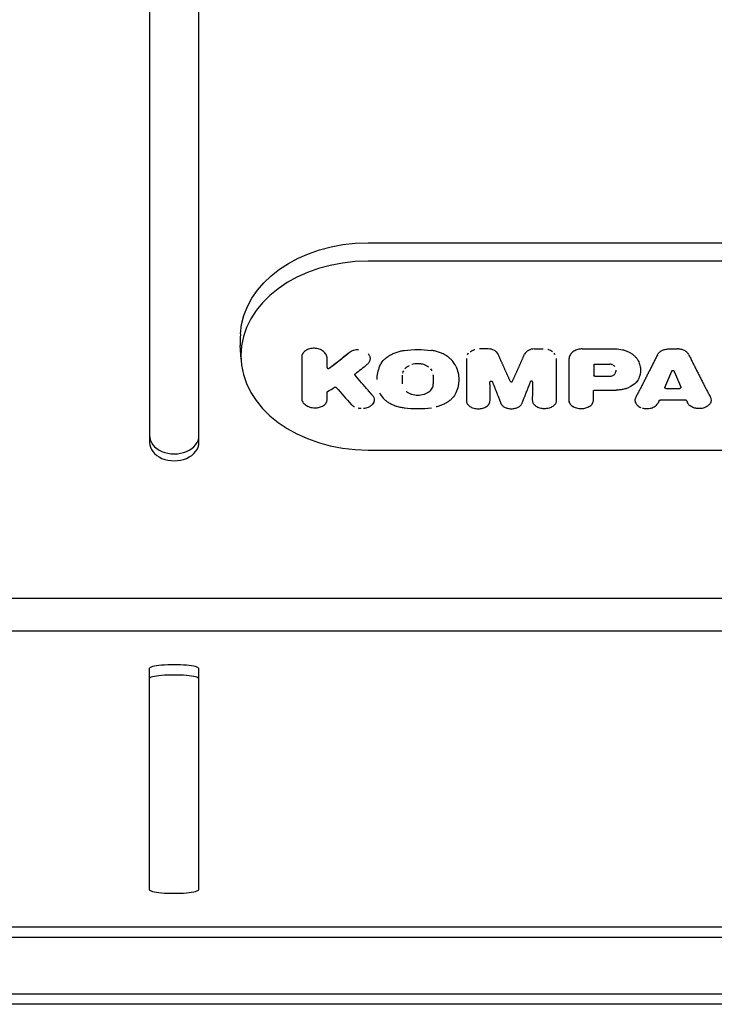
# Model space of a CAD drawing. Units: millimetres. Extents: x -3029 to 3029, y -2303 to 2025.
# Drawn here: x -37 to 131, y -781 to -542 of the extents above; entities that cross this region are included whole.
import ezdxf

# ---------------------------------------------------------------- set-up
doc = ezdxf.new("R2010")
doc.units = ezdxf.units.MM
doc.header["$LTSCALE"] = 20
doc.layers.add('2d', color=230, linetype='Continuous')

msp = doc.modelspace()

# ---------------------------------------------------------------- linework, layer by layer
at = {"layer": '2d'}
for p, q in [((-6, -342.87), (-6, -644.8)), ((6, -644.8), (6, -342.87)), ((47, -596.37), (153, -596.37)), ((153, -600.81), (47, -600.81)), ((16.08, -618.49), (16.02, -619.49)), ((16.2, -624.62), (16.02, -621.28)), ((76.15, -622.12), (74.01, -622.12)), ((87.37, -622.12), (89.51, -622.12)), ((98.97, -622.11), (106.96, -622.11)), ((119.94, -622.12), (122.05, -622.12)), ((102.03, -625.84), (105.63, -625.84)), ((102.03, -628.75), (105.61, -628.75)), ((101.96, -632.11), (107.18, -632.11)), ((119.26, -631.69), (122.6, -631.69)), ((123.99, -634.53), (117.87, -634.53)), ((47, -646.64), (153, -646.64)), ((-285.05, -682.57), (285.04, -682.57)), ((220.3, -690.6), (-220.3, -690.6)), ((-6.05, -699.65), (-6.05, -753.27)), ((5.95, -753.27), (5.95, -699.65)), ((-231.6, -762.33), (231.5, -762.33)), ((-231.6, -764.8), (231.5, -764.8)), ((226.3, -778.64), (-226.3, -778.64)), ((225.75, -781.11), (-225.75, -781.11))]:
    msp.add_line(p, q, dxfattribs=at)
at = {"layer": '2d', "extrusion": (0, 0, -1)}
for centre, major_axis, ratio, start_param, end_param in [((47, -619.38), (-30.95, 0), 0.74345, 0.038829, 1.570796), ((22.64, -466.09), (5.54, -237.24), 0.025946, -0.841041, -0.782912), ((22.64, -466.09), (5.54, -237.24), 0.025946, -0.837911, -0.782912), ((22.64, -466.09), (5.54, -237.24), 0.025946, -0.841041, -0.837911), ((45.4, -465.49), (5.57, 238.48), 0.025946, -2.303682, -2.300568), ((45.4, -465.49), (5.57, 238.48), 0.025946, -2.313446, -2.300568), ((45.4, -465.49), (5.57, 238.48), 0.025946, -2.313446, -2.303682), ((53.57, -470.22), (-138.61, -193.94), 0.426228, -0.990738, -0.973012), ((49.73, -464.34), (-94.56, 218.98), 0.377224, -2.267065, -2.241969), ((45.42, -465.49), (5.57, 238.48), 0.025946, -2.357707, -2.34796)]:
    msp.add_ellipse(centre, major_axis=major_axis, ratio=ratio, start_param=start_param, end_param=end_param, dxfattribs=at)
at = {"layer": '2d'}
for centre, major_axis, ratio, start_param, end_param in [((47, -623.73), (-30.83, 0), 0.74345, -1.570796, 0), ((47, -620.38), (-31, 0), 0.74345, -0.038829, 0), ((47, -620.38), (-31, 0), 0.74345, 0, 0.038829), ((37, -459.04), (129.58, 199.83), 0.477096, -2.201483, -2.171278), ((37, -459.04), (129.58, 199.83), 0.477096, -2.187085, -2.171278), ((47, -623.73), (-30.83, 0), 0.74345, 0, 1.570796), ((37, -459.04), (129.58, 199.83), 0.477096, -2.201483, -2.187085), ((53.31, -470.94), (155.27, 180.86), 0.470205, -2.163039, -2.153542), ((30.5, -473.78), (106.39, -212.61), 0.332684, -0.915035, -0.88658), ((0, -643.13), (-6, 0), 0.74345, 0, 3.141593), ((0, -644.8), (-6, 0), 0.74345, 0, 3.141593), ((-0.05, -699.65), (6, 0), 0.150954, 0, 3.141593), ((-0.05, -702.13), (6, 0), 0.150954, 0, 3.141593), ((-0.05, -753.27), (-6, 0), 0.150954, 0, 3.141593)]:
    msp.add_ellipse(centre, major_axis=major_axis, ratio=ratio, start_param=start_param, end_param=end_param, dxfattribs=at)
for points, knots in [([(37.08, -624.37), (37.08, -624.22), (37.06, -624.07), (36.98, -623.78), (36.92, -623.63), (36.76, -623.34), (36.67, -623.21), (36.45, -622.95), (36.32, -622.83), (36.03, -622.61), (35.88, -622.51), (35.54, -622.33), (35.36, -622.25), (34.99, -622.12), (34.8, -622.07), (34.4, -622), (34.2, -621.97), (33.8, -621.96), (33.6, -621.97), (33.2, -622.01), (33.01, -622.05), (32.64, -622.15), (32.46, -622.21), (32.13, -622.37), (31.97, -622.46), (31.68, -622.66), (31.56, -622.77), (31.33, -623.01), (31.24, -623.14), (31.08, -623.41), (31.02, -623.55), (30.94, -623.85), (30.92, -624), (30.92, -624.15)], [0.000000197, 0.000000197, 0.000000197, 0.000000197, 0.000601628, 0.000601628, 0.001203058, 0.001203058, 0.001804488, 0.001804488, 0.002405919, 0.002405919, 0.003007349, 0.003007349, 0.003608779, 0.003608779, 0.00421021, 0.00421021, 0.00481164, 0.00481164, 0.00541307, 0.00541307, 0.006014501, 0.006014501, 0.006615931, 0.006615931, 0.007217361, 0.007217361, 0.007818792, 0.007818792, 0.008420222, 0.008420222, 0.009021652, 0.009021652, 0.009623083, 0.009623083, 0.009623083, 0.009623083]), ([(31.16, -623.28), (31.16, -623.28), (31.16, -623.28), (31.08, -623.41), (31.02, -623.55), (30.98, -623.7), (30.98, -623.7), (30.98, -623.7)], [0.0084201621, 0.0084201621, 0.0084201621, 0.0084201621, 0.0084202221, 0.0084202221, 0.0090216524, 0.0090216524, 0.0090217049, 0.0090217049, 0.0090217049, 0.0090217049]), ([(32.8, -622.1), (32.62, -622.15), (32.45, -622.22), (32.13, -622.37), (31.97, -622.46), (31.68, -622.66), (31.56, -622.77), (31.34, -623), (31.25, -623.12), (31.18, -623.25)], [0.00604263, 0.00604263, 0.00604263, 0.00604263, 0.006615931, 0.006615931, 0.007217361, 0.007217361, 0.007818792, 0.007818792, 0.008374742, 0.008374742, 0.008374742, 0.008374742]), ([(33.4, -621.99), (33.4, -621.99), (33.4, -621.99), (33.2, -622.01), (33.01, -622.05), (32.83, -622.1)], [0.0054130037, 0.0054130037, 0.0054130037, 0.0054130037, 0.0054130703, 0.0054130703, 0.0060144047, 0.0060144047, 0.0060144047, 0.0060144047]), ([(37.08, -624.37), (37.08, -624.22), (37.06, -624.07), (36.98, -623.78), (36.92, -623.63), (36.76, -623.34), (36.67, -623.21), (36.45, -622.95), (36.32, -622.83), (36.03, -622.61), (35.88, -622.51), (35.54, -622.33), (35.36, -622.25), (34.99, -622.12), (34.8, -622.07), (34.4, -622), (34.2, -621.97), (33.81, -621.96), (33.62, -621.97), (33.43, -621.99)], [0.000000197, 0.000000197, 0.000000197, 0.000000197, 0.000601628, 0.000601628, 0.001203058, 0.001203058, 0.001804488, 0.001804488, 0.002405919, 0.002405919, 0.003007349, 0.003007349, 0.003608779, 0.003608779, 0.00421021, 0.00421021, 0.00481164, 0.00481164, 0.005387486, 0.005387486, 0.005387486, 0.005387486]), ([(42.44, -622.96), (42.59, -622.84), (42.75, -622.74), (43.12, -622.55), (43.31, -622.48), (43.71, -622.36), (43.93, -622.31), (44.32, -622.27), (44.49, -622.26), (44.67, -622.27)], [0.000278188, 0.000278188, 0.000278188, 0.000278188, 0.000930742, 0.000930742, 0.001583296, 0.001583296, 0.00223585, 0.00223585, 0.002763541, 0.002763541, 0.002763541, 0.002763541]), ([(42.44, -622.96), (42.59, -622.84), (42.75, -622.74), (43.12, -622.55), (43.31, -622.48), (43.52, -622.41), (43.53, -622.41), (43.53, -622.41)], [0.000278188, 0.000278188, 0.000278188, 0.000278188, 0.000930742, 0.000930742, 0.001583296, 0.001583296, 0.001605289, 0.001605289, 0.001605289, 0.001605289]), ([(44.14, -622.29), (44.14, -622.29), (44.14, -622.29), (44.32, -622.27), (44.49, -622.26), (44.67, -622.27)], [0.0022357897, 0.0022357897, 0.0022357897, 0.0022357897, 0.0022358498, 0.0022358498, 0.0027635413, 0.0027635413, 0.0027635413, 0.0027635413]), ([(47, -623.23), (47.17, -623.41), (47.29, -623.61), (47.38, -623.82), (47.38, -623.82), (47.38, -623.82)], [0.000000349, 0.000000349, 0.000000349, 0.000000349, 0.0008717556, 0.0008717556, 0.0008718281, 0.0008718281, 0.0008718281, 0.0008718281]), ([(47, -623.23), (47.17, -623.41), (47.29, -623.61), (47.42, -623.92), (47.46, -624.03), (47.5, -624.25), (47.51, -624.35), (47.51, -624.46)], [0.000000349, 0.000000349, 0.000000349, 0.000000349, 0.000871756, 0.000871756, 0.001307459, 0.001307459, 0.001743162, 0.001743162, 0.001743162, 0.001743162]), ([(49.81, -626.33), (50.03, -625.84), (50.33, -625.38), (50.9, -624.74), (51.11, -624.53), (51.57, -624.15), (51.81, -623.96), (52.33, -623.63), (52.61, -623.47), (53.19, -623.19), (53.49, -623.06), (54.11, -622.84), (54.43, -622.75), (55.09, -622.59), (55.43, -622.53), (55.77, -622.49)], [0.000000275, 0.000000275, 0.000000275, 0.000000275, 0.002059614, 0.002059614, 0.003089283, 0.003089283, 0.004118952, 0.004118952, 0.005148621, 0.005148621, 0.00617829, 0.00617829, 0.007207959, 0.007207959, 0.008237628, 0.008237628, 0.008237628, 0.008237628]), ([(68.32, -626.33), (68.1, -625.84), (67.8, -625.38), (67.23, -624.74), (67.02, -624.53), (66.56, -624.15), (66.32, -623.96), (65.8, -623.63), (65.52, -623.47), (64.94, -623.19), (64.64, -623.06), (64.02, -622.84), (63.7, -622.75), (63.04, -622.59), (62.7, -622.53), (62.36, -622.49)], [0.000000275, 0.000000275, 0.000000275, 0.000000275, 0.002059614, 0.002059614, 0.003089283, 0.003089283, 0.004118952, 0.004118952, 0.005148621, 0.005148621, 0.00617829, 0.00617829, 0.007207959, 0.007207959, 0.008237628, 0.008237628, 0.008237628, 0.008237628]), ([(71.11, -623.57), (71.19, -623.43), (71.29, -623.3), (71.4, -623.17), (71.4, -623.17), (71.4, -623.17)], [0.0012252616, 0.0012252616, 0.0012252616, 0.0012252616, 0.0018377156, 0.0018377156, 0.001837772, 0.001837772, 0.001837772, 0.001837772]), ([(71.79, -622.81), (71.94, -622.7), (72.09, -622.6), (72.44, -622.43), (72.62, -622.36), (72.83, -622.29), (72.85, -622.29), (72.87, -622.28)], [0.002450288, 0.002450288, 0.002450288, 0.002450288, 0.003062728, 0.003062728, 0.003675234, 0.003675234, 0.003743196, 0.003743196, 0.003743196, 0.003743196]), ([(78.57, -623.43), (78.49, -623.24), (78.37, -623.07), (78.05, -622.74), (77.86, -622.6), (77.21, -622.25), (76.69, -622.12), (76.15, -622.12)], [0.000000321, 0.000000321, 0.000000321, 0.000000321, 0.000793792, 0.000793792, 0.001587263, 0.001587263, 0.003174204, 0.003174204, 0.003174204, 0.003174204]), ([(78.57, -623.43), (78.49, -623.24), (78.37, -623.07), (78.05, -622.74), (77.86, -622.6), (77.65, -622.48), (77.65, -622.48), (77.65, -622.48)], [0.000000321, 0.000000321, 0.000000321, 0.000000321, 0.000793792, 0.000793792, 0.001587263, 0.001587263, 0.00158732, 0.00158732, 0.00158732, 0.00158732]), ([(87.37, -622.12), (87.11, -622.12), (86.84, -622.15), (86.34, -622.27), (86.1, -622.36), (85.45, -622.72), (85.12, -623.05), (84.95, -623.43)], [0.000000197, 0.000000197, 0.000000197, 0.000000197, 0.000793667, 0.000793667, 0.001587138, 0.001587138, 0.003174078, 0.003174078, 0.003174078, 0.003174078]), ([(87.37, -622.12), (87.11, -622.12), (86.84, -622.15), (86.34, -622.27), (86.1, -622.36), (85.88, -622.48), (85.88, -622.48), (85.88, -622.48)], [0.000000197, 0.000000197, 0.000000197, 0.000000197, 0.000793667, 0.000793667, 0.001587138, 0.001587138, 0.001587207, 0.001587207, 0.001587207, 0.001587207]), ([(91.73, -622.81), (91.73, -622.81), (91.73, -622.81), (91.59, -622.7), (91.43, -622.6), (91.09, -622.43), (90.9, -622.36), (90.69, -622.29), (90.67, -622.29), (90.65, -622.28)], [0.002450139, 0.002450139, 0.002450139, 0.002450139, 0.002450222, 0.002450222, 0.003062728, 0.003062728, 0.003675234, 0.003675234, 0.003743196, 0.003743196, 0.003743196, 0.003743196]), ([(92.41, -623.57), (92.33, -623.43), (92.24, -623.3), (92.12, -623.17), (92.12, -623.17), (92.12, -623.17)], [0.0012252616, 0.0012252616, 0.0012252616, 0.0012252616, 0.0018377156, 0.0018377156, 0.0018377721, 0.0018377721, 0.0018377721, 0.0018377721]), ([(98.97, -622.11), (98.59, -622.11), (98.23, -622.16), (97.7, -622.31), (97.53, -622.37), (97.21, -622.5), (97.06, -622.58), (96.77, -622.77), (96.64, -622.86), (96.41, -623.08), (96.3, -623.19), (96.02, -623.55), (95.89, -623.82), (95.82, -624.09)], [0.000000197, 0.000000197, 0.000000197, 0.000000197, 0.001108385, 0.001108385, 0.001662478, 0.001662478, 0.002216572, 0.002216572, 0.002770666, 0.002770666, 0.003324759, 0.003324759, 0.004432947, 0.004432947, 0.004432947, 0.004432947]), ([(106.96, -622.11), (107.57, -622.11), (108.15, -622.18), (108.73, -622.32), (108.73, -622.32), (108.73, -622.32)], [0.000000197, 0.000000197, 0.000000197, 0.000000197, 0.001782446, 0.001782446, 0.001782522, 0.001782522, 0.001782522, 0.001782522]), ([(106.96, -622.11), (107.57, -622.11), (108.15, -622.18), (109.01, -622.38), (109.29, -622.47), (109.83, -622.66), (110.08, -622.77), (110.57, -623.03), (110.81, -623.17), (111.24, -623.48), (111.45, -623.64), (111.81, -623.99), (111.98, -624.18), (112.28, -624.57), (112.4, -624.77), (112.51, -624.98)], [0.000000197, 0.000000197, 0.000000197, 0.000000197, 0.001782446, 0.001782446, 0.00267357, 0.00267357, 0.003564695, 0.003564695, 0.004455819, 0.004455819, 0.005346943, 0.005346943, 0.006238068, 0.006238068, 0.007129192, 0.007129192, 0.007129192, 0.007129192]), ([(109.52, -622.55), (109.53, -622.55), (109.55, -622.56), (109.83, -622.66), (110.08, -622.77), (110.34, -622.91), (110.35, -622.91), (110.36, -622.92)], [0.0026269251, 0.0026269251, 0.0026269251, 0.0026269251, 0.0026735703, 0.0026735703, 0.0035646947, 0.0035646947, 0.0036064264, 0.0036064264, 0.0036064264, 0.0036064264]), ([(111.03, -623.33), (111.03, -623.33), (111.03, -623.33), (111.24, -623.48), (111.45, -623.64), (111.63, -623.82)], [0.0044557395, 0.0044557395, 0.0044557395, 0.0044557395, 0.0044558191, 0.0044558191, 0.0053468703, 0.0053468703, 0.0053468703, 0.0053468703]), ([(117.18, -623.56), (117.29, -623.35), (117.43, -623.15), (117.7, -622.89), (117.81, -622.8), (118.02, -622.65), (118.13, -622.58), (118.38, -622.45), (118.51, -622.39), (118.78, -622.29), (118.91, -622.25), (119.2, -622.19), (119.34, -622.16), (119.64, -622.13), (119.79, -622.12), (119.94, -622.12)], [0.000000319, 0.000000319, 0.000000319, 0.000000319, 0.000888854, 0.000888854, 0.001333121, 0.001333121, 0.001777389, 0.001777389, 0.002221656, 0.002221656, 0.002665924, 0.002665924, 0.003110191, 0.003110191, 0.003554458, 0.003554458, 0.003554458, 0.003554458]), ([(117.18, -623.56), (117.29, -623.35), (117.43, -623.15), (117.61, -622.98), (117.61, -622.98), (117.61, -622.98)], [0.0000003191, 0.0000003191, 0.0000003191, 0.0000003191, 0.0008888539, 0.0008888539, 0.0008889335, 0.0008889335, 0.0008889335, 0.0008889335]), ([(117.91, -622.73), (117.91, -622.73), (117.91, -622.73), (118.02, -622.65), (118.13, -622.58), (118.26, -622.52)], [0.0013330222, 0.0013330222, 0.0013330222, 0.0013330222, 0.0013331213, 0.0013331213, 0.0017773272, 0.0017773272, 0.0017773272, 0.0017773272]), ([(118.64, -622.34), (118.64, -622.34), (118.64, -622.34), (118.78, -622.29), (118.91, -622.25), (119.06, -622.22)], [0.0022215769, 0.0022215769, 0.0022215769, 0.0022215769, 0.0022216562, 0.0022216562, 0.0026658492, 0.0026658492, 0.0026658492, 0.0026658492]), ([(124.81, -623.56), (124.7, -623.35), (124.56, -623.15), (124.29, -622.89), (124.18, -622.8), (123.97, -622.65), (123.85, -622.58), (123.61, -622.45), (123.48, -622.39), (123.21, -622.29), (123.08, -622.25), (122.79, -622.19), (122.65, -622.16), (122.35, -622.13), (122.2, -622.12), (122.05, -622.12)], [0.000000319, 0.000000319, 0.000000319, 0.000000319, 0.000888854, 0.000888854, 0.001333122, 0.001333122, 0.001777389, 0.001777389, 0.002221657, 0.002221657, 0.002665925, 0.002665925, 0.003110192, 0.003110192, 0.00355446, 0.00355446, 0.00355446, 0.00355446]), ([(123.35, -622.34), (123.35, -622.34), (123.35, -622.34), (123.21, -622.29), (123.08, -622.25), (122.93, -622.22)], [0.0022215777, 0.0022215777, 0.0022215777, 0.0022215777, 0.002221657, 0.002221657, 0.0026658505, 0.0026658505, 0.0026658505, 0.0026658505]), ([(124.08, -622.73), (124.08, -622.73), (124.08, -622.73), (123.97, -622.65), (123.85, -622.58), (123.73, -622.52)], [0.0013330225, 0.0013330225, 0.0013330225, 0.0013330225, 0.0013331218, 0.0013331218, 0.0017773402, 0.0017773402, 0.0017773402, 0.0017773402]), ([(124.81, -623.56), (124.7, -623.35), (124.56, -623.15), (124.38, -622.98), (124.38, -622.98), (124.38, -622.98)], [0.0000003191, 0.0000003191, 0.0000003191, 0.0000003191, 0.0008888542, 0.0008888542, 0.0008889336, 0.0008889336, 0.0008889336, 0.0008889336]), ([(47.38, -625.1), (47.38, -625.1), (47.38, -625.1), (47.29, -625.31), (47.17, -625.51), (47, -625.69)], [0.0026105352, 0.0026105352, 0.0026105352, 0.0026105352, 0.0026115196, 0.0026115196, 0.0034798771, 0.0034798771, 0.0034798771, 0.0034798771]), ([(47.51, -624.46), (47.51, -624.57), (47.5, -624.68), (47.45, -624.89), (47.42, -625), (47.38, -625.1)], [0.0017431621, 0.0017431621, 0.0017431621, 0.0017431621, 0.0021773408, 0.0021773408, 0.0026105352, 0.0026105352, 0.0026105352, 0.0026105352]), ([(47.48, -624.14), (47.48, -624.14), (47.48, -624.14), (47.5, -624.25), (47.51, -624.35), (47.51, -624.46)], [0.0013073604, 0.0013073604, 0.0013073604, 0.0013073604, 0.0013074588, 0.0013074588, 0.0017431621, 0.0017431621, 0.0017431621, 0.0017431621]), ([(49.81, -626.33), (50.03, -625.84), (50.33, -625.38), (50.71, -624.95), (50.71, -624.95), (50.71, -624.95)], [0.000000275, 0.000000275, 0.000000275, 0.000000275, 0.002059614, 0.002059614, 0.002059664, 0.002059664, 0.002059664, 0.002059664]), ([(58.33, -625.77), (58.33, -625.77), (58.33, -625.77), (58.09, -625.81), (57.85, -625.86), (57.62, -625.93)], [0.006648148, 0.006648148, 0.006648148, 0.006648148, 0.0066482377, 0.0066482377, 0.0073868341, 0.0073868341, 0.0073868341, 0.0073868341]), ([(59.8, -625.77), (59.56, -625.74), (59.31, -625.72), (59.07, -625.72), (59.07, -625.72), (59.07, -625.72)], [0.0051709699, 0.0051709699, 0.0051709699, 0.0051709699, 0.0059095665, 0.0059095665, 0.0059096348, 0.0059096348, 0.0059096348, 0.0059096348]), ([(61.74, -626.54), (61.56, -626.41), (61.37, -626.29), (60.96, -626.09), (60.74, -626), (60.31, -625.87), (60.09, -625.82), (59.87, -625.78)], [0.002954976, 0.002954976, 0.002954976, 0.002954976, 0.003693553, 0.003693553, 0.004432224, 0.004432224, 0.005100751, 0.005100751, 0.005100751, 0.005100751]), ([(112.51, -624.98), (112.7, -625.36), (112.85, -625.74), (112.99, -626.33), (113.03, -626.53), (113.05, -626.72), (113.05, -626.72), (113.05, -626.72)], [0.000000559, 0.000000559, 0.000000559, 0.000000559, 0.001607372, 0.001607372, 0.002410778, 0.002410778, 0.002410851, 0.002410851, 0.002410851, 0.002410851]), ([(112.51, -624.98), (112.7, -625.36), (112.85, -625.74), (112.99, -626.33), (113.03, -626.53), (113.08, -626.92), (113.09, -627.12), (113.09, -627.32)], [0.000000559, 0.000000559, 0.000000559, 0.000000559, 0.001607372, 0.001607372, 0.002410778, 0.002410778, 0.003214185, 0.003214185, 0.003214185, 0.003214185]), ([(37.08, -626.65), (37.08, -626.69), (37.09, -626.74), (37.16, -626.81), (37.21, -626.84), (37.32, -626.87), (37.38, -626.88), (37.49, -626.86), (37.55, -626.84), (37.59, -626.81)], [0.0000001972, 0.0000001972, 0.0000001972, 0.0000001972, 0.0001750418, 0.0001750418, 0.0003498864, 0.0003498864, 0.000524731, 0.000524731, 0.0006995756, 0.0006995756, 0.0006995756, 0.0006995756]), ([(49.81, -626.33), (49.58, -626.86), (49.41, -627.39), (49.17, -628.47), (49.11, -629.01), (49.11, -629.56)], [0.000001288, 0.000001288, 0.000001288, 0.000001288, 0.002235069, 0.002235069, 0.00446877, 0.00446877, 0.00446877, 0.00446877]), ([(55.57, -627.44), (55.57, -627.44), (55.57, -627.44), (55.48, -627.61), (55.41, -627.78), (55.36, -627.96), (55.36, -627.96), (55.36, -627.96)], [0.0103415175, 0.0103415175, 0.0103415175, 0.0103415175, 0.0103415935, 0.0103415935, 0.0110802646, 0.0110802646, 0.0110803385, 0.0110803385, 0.0110803385, 0.0110803385]), ([(56.97, -626.19), (56.97, -626.19), (56.97, -626.19), (56.76, -626.29), (56.57, -626.41), (56.22, -626.67), (56.06, -626.81), (55.92, -626.96), (55.92, -626.96), (55.92, -626.96)], [0.008125513, 0.008125513, 0.008125513, 0.008125513, 0.00812558, 0.00812558, 0.008864251, 0.008864251, 0.009602922, 0.009602922, 0.009602974, 0.009602974, 0.009602974, 0.009602974]), ([(62.56, -627.44), (62.46, -627.27), (62.35, -627.11), (62.21, -626.96), (62.21, -626.96), (62.21, -626.96)], [0.0014776007, 0.0014776007, 0.0014776007, 0.0014776007, 0.0022162107, 0.0022162107, 0.0022162798, 0.0022162798, 0.0022162798, 0.0022162798]), ([(68.32, -626.33), (68.55, -626.86), (68.72, -627.4), (68.96, -628.47), (69.02, -629.02), (69.02, -629.56)], [0.000001288, 0.000001288, 0.000001288, 0.000001288, 0.002238097, 0.002238097, 0.004474905, 0.004474905, 0.004474905, 0.004474905]), ([(105.61, -628.75), (105.74, -628.75), (105.87, -628.74), (106.13, -628.68), (106.25, -628.64), (106.47, -628.54), (106.57, -628.47), (106.74, -628.33), (106.81, -628.25), (106.87, -628.16)], [0.000000197, 0.000000197, 0.000000197, 0.000000197, 0.000393727, 0.000393727, 0.000787257, 0.000787257, 0.001180787, 0.001180787, 0.001574317, 0.001574317, 0.001574317, 0.001574317]), ([(106, -628.71), (106.13, -628.68), (106.25, -628.64), (106.47, -628.54), (106.57, -628.47), (106.74, -628.33), (106.81, -628.25), (106.87, -628.16)], [0.000393794, 0.000393794, 0.000393794, 0.000393794, 0.000787257, 0.000787257, 0.001180787, 0.001180787, 0.001574317, 0.001574317, 0.001574317, 0.001574317]), ([(106, -628.71), (106.13, -628.68), (106.25, -628.64), (106.47, -628.54), (106.57, -628.47), (106.74, -628.33), (106.81, -628.25), (106.87, -628.16)], [0.000393794, 0.000393794, 0.000393794, 0.000393794, 0.000787257, 0.000787257, 0.001180787, 0.001180787, 0.001574317, 0.001574317, 0.001574317, 0.001574317]), ([(106.89, -626.47), (106.84, -626.37), (106.77, -626.29), (106.61, -626.14), (106.52, -626.08), (106.42, -626.03)], [0.0000011465, 0.0000011465, 0.0000011465, 0.0000011465, 0.0004034381, 0.0004034381, 0.0007695007, 0.0007695007, 0.0007695007, 0.0007695007]), ([(107.12, -627.29), (107.12, -627.44), (107.09, -627.59), (107.01, -627.88), (106.95, -628.02), (106.87, -628.16)], [0.001139621, 0.001139621, 0.001139621, 0.001139621, 0.001744306, 0.001744306, 0.002348991, 0.002348991, 0.002348991, 0.002348991]), ([(120.64, -627.5), (120.66, -627.45), (120.7, -627.42), (120.8, -627.36), (120.87, -627.34), (120.99, -627.34), (121.06, -627.36), (121.16, -627.41), (121.2, -627.45), (121.22, -627.5)], [0.000003263, 0.000003263, 0.000003263, 0.000003263, 0.0001923825, 0.0001923825, 0.000381502, 0.000381502, 0.0005706214, 0.0005706214, 0.0007597409, 0.0007597409, 0.0007597409, 0.0007597409]), ([(43.85, -628.47), (43.82, -628.42), (43.8, -628.38), (43.81, -628.28), (43.84, -628.24), (43.88, -628.2)], [0.0000016353, 0.0000016353, 0.0000016353, 0.0000016353, 0.0001937182, 0.0001937182, 0.0003858012, 0.0003858012, 0.0003858012, 0.0003858012]), ([(69.02, -629.56), (69.02, -629.84), (69, -630.11), (68.94, -630.65), (68.9, -630.92), (68.73, -631.71), (68.56, -632.24), (68.32, -632.75)], [0.004474905, 0.004474905, 0.004474905, 0.004474905, 0.005590282, 0.005590282, 0.006705658, 0.006705658, 0.008936411, 0.008936411, 0.008936411, 0.008936411]), ([(76.58, -630.16), (76.58, -630.1), (76.61, -630.05), (76.7, -629.98), (76.77, -629.95), (76.91, -629.94), (76.98, -629.95), (77.1, -630), (77.15, -630.05), (77.17, -630.1)], [0.0000001973, 0.0000001973, 0.0000001973, 0.0000001973, 0.0002116393, 0.0002116393, 0.0004230813, 0.0004230813, 0.0006345233, 0.0006345233, 0.0008459654, 0.0008459654, 0.0008459654, 0.0008459654]), ([(76.58, -630.16), (76.58, -630.1), (76.61, -630.05), (76.7, -629.98), (76.77, -629.95), (76.84, -629.94)], [0.0000001973, 0.0000001973, 0.0000001973, 0.0000001973, 0.0002116393, 0.0002116393, 0.000418241, 0.000418241, 0.000418241, 0.000418241]), ([(76.84, -629.94), (76.91, -629.94), (76.99, -629.95), (77.1, -630), (77.15, -630.05), (77.17, -630.1)], [0.0004273196, 0.0004273196, 0.0004273196, 0.0004273196, 0.0006345233, 0.0006345233, 0.0008459654, 0.0008459654, 0.0008459654, 0.0008459654]), ([(81.48, -629.93), (81.5, -629.98), (81.54, -630.01), (81.64, -630.07), (81.7, -630.08), (81.82, -630.08), (81.89, -630.07), (81.99, -630.01), (82.02, -629.98), (82.04, -629.93)], [0.000010869, 0.000010869, 0.000010869, 0.000010869, 0.0001957065, 0.0001957065, 0.000380544, 0.000380544, 0.0005653814, 0.0005653814, 0.0007502189, 0.0007502189, 0.0007502189, 0.0007502189]), ([(86.94, -630.16), (86.94, -630.1), (86.91, -630.05), (86.82, -629.98), (86.75, -629.95), (86.61, -629.94), (86.54, -629.95), (86.42, -630), (86.38, -630.05), (86.36, -630.1)], [0.0000001973, 0.0000001973, 0.0000001973, 0.0000001973, 0.0002116393, 0.0002116393, 0.0004230813, 0.0004230813, 0.0006345233, 0.0006345233, 0.0008459654, 0.0008459654, 0.0008459654, 0.0008459654]), ([(86.68, -629.94), (86.61, -629.94), (86.54, -629.95), (86.42, -630), (86.38, -630.05), (86.36, -630.1)], [0.0004273196, 0.0004273196, 0.0004273196, 0.0004273196, 0.0006345233, 0.0006345233, 0.0008459654, 0.0008459654, 0.0008459654, 0.0008459654]), ([(86.94, -630.16), (86.94, -630.1), (86.91, -630.05), (86.82, -629.98), (86.76, -629.95), (86.69, -629.94)], [0.0000001973, 0.0000001973, 0.0000001973, 0.0000001973, 0.0002116393, 0.0002116393, 0.000418241, 0.000418241, 0.000418241, 0.000418241]), ([(102.03, -628.75), (101.95, -628.75), (101.88, -628.73), (101.77, -628.65), (101.73, -628.59), (101.73, -628.54)], [0.0000001972, 0.0000001972, 0.0000001972, 0.0000001972, 0.0002331735, 0.0002331735, 0.0004661499, 0.0004661499, 0.0004661499, 0.0004661499]), ([(112.8, -628.97), (112.64, -629.42), (112.38, -629.84), (111.68, -630.62), (111.24, -630.95), (110.48, -631.37), (110.22, -631.5), (109.66, -631.72), (109.37, -631.81), (108.76, -631.96), (108.45, -632.01), (107.82, -632.09), (107.51, -632.11), (107.18, -632.11)], [0.000000732, 0.000000732, 0.000000732, 0.000000732, 0.001902138, 0.001902138, 0.003803544, 0.003803544, 0.004754247, 0.004754247, 0.00570495, 0.00570495, 0.006655653, 0.006655653, 0.007606356, 0.007606356, 0.007606356, 0.007606356]), ([(38.87, -631.43), (38.93, -631.39), (39.02, -631.37), (39.18, -631.39), (39.26, -631.43), (39.31, -631.48)], [0.000009866, 0.000009866, 0.000009866, 0.000009866, 0.000260643, 0.000260643, 0.00051142, 0.00051142, 0.00051142, 0.00051142]), ([(49.8, -632.75), (50.02, -633.22), (50.32, -633.66), (50.7, -634.07), (50.7, -634.07), (50.7, -634.07)], [0.000002807, 0.000002807, 0.000002807, 0.000002807, 0.002067138, 0.002067138, 0.002067196, 0.002067196, 0.002067196, 0.002067196]), ([(49.8, -632.75), (50.02, -633.22), (50.32, -633.66), (50.89, -634.28), (51.1, -634.47), (51.56, -634.84), (51.8, -635.01), (52.32, -635.33), (52.6, -635.47), (53.18, -635.74), (53.48, -635.86), (54.1, -636.07), (54.42, -636.15), (55.08, -636.3), (55.43, -636.36), (55.77, -636.4)], [0.000002807, 0.000002807, 0.000002807, 0.000002807, 0.002067138, 0.002067138, 0.003099304, 0.003099304, 0.004131469, 0.004131469, 0.005163635, 0.005163635, 0.006195801, 0.006195801, 0.007227966, 0.007227966, 0.008260132, 0.008260132, 0.008260132, 0.008260132]), ([(56.22, -632.41), (56.28, -632.45), (56.34, -632.5), (56.57, -632.66), (56.76, -632.78), (57.17, -632.97), (57.39, -633.06), (57.85, -633.19), (58.08, -633.24), (58.57, -633.31), (58.82, -633.33), (59.31, -633.33), (59.56, -633.31), (60.04, -633.24), (60.28, -633.19), (60.73, -633.06), (60.96, -632.97), (61.37, -632.78), (61.56, -632.67), (61.91, -632.42), (62.07, -632.28), (62.34, -631.99), (62.46, -631.83), (62.65, -631.5), (62.72, -631.33), (62.82, -630.98), (62.84, -630.8), (62.84, -630.62)], [0.002699347, 0.002699347, 0.002699347, 0.002699347, 0.002950435, 0.002950435, 0.003687994, 0.003687994, 0.004425554, 0.004425554, 0.005163113, 0.005163113, 0.005900672, 0.005900672, 0.006638232, 0.006638232, 0.007375791, 0.007375791, 0.008113351, 0.008113351, 0.00885091, 0.00885091, 0.00958847, 0.00958847, 0.010326029, 0.010326029, 0.011063588, 0.011063588, 0.011801148, 0.011801148, 0.011801148, 0.011801148]), ([(68.32, -632.75), (68.11, -633.22), (67.81, -633.66), (67.24, -634.28), (67.03, -634.47), (66.57, -634.84), (66.33, -635.01), (65.81, -635.33), (65.53, -635.47), (64.95, -635.74), (64.65, -635.86), (64.07, -636.05), (63.79, -636.13), (63.5, -636.2)], [0.000002807, 0.000002807, 0.000002807, 0.000002807, 0.002067138, 0.002067138, 0.003099304, 0.003099304, 0.004131469, 0.004131469, 0.005163635, 0.005163635, 0.006195801, 0.006195801, 0.007093242, 0.007093242, 0.007093242, 0.007093242]), ([(68.32, -632.75), (68.11, -633.22), (67.81, -633.66), (67.43, -634.07), (67.43, -634.07), (67.43, -634.07)], [0.000002807, 0.000002807, 0.000002807, 0.000002807, 0.002067138, 0.002067138, 0.002067183, 0.002067183, 0.002067183, 0.002067183]), ([(101.67, -632.32), (101.67, -632.26), (101.7, -632.21), (101.81, -632.13), (101.89, -632.11), (101.96, -632.11)], [0.0000001973, 0.0000001973, 0.0000001973, 0.0000001973, 0.0002291788, 0.0002291788, 0.0004581603, 0.0004581603, 0.0004581603, 0.0004581603]), ([(109.06, -631.88), (109.06, -631.88), (109.06, -631.88), (108.76, -631.96), (108.45, -632.01), (107.82, -632.09), (107.51, -632.11), (107.18, -632.11)], [0.005704854, 0.005704854, 0.005704854, 0.005704854, 0.00570495, 0.00570495, 0.006655653, 0.006655653, 0.007606356, 0.007606356, 0.007606356, 0.007606356]), ([(119.26, -631.69), (119.17, -631.69), (119.08, -631.66), (118.97, -631.56), (118.95, -631.48), (118.98, -631.42)], [0.0000001972, 0.0000001972, 0.0000001972, 0.0000001972, 0.000274051, 0.000274051, 0.0005479047, 0.0005479047, 0.0005479047, 0.0005479047]), ([(122.9, -631.48), (122.9, -631.54), (122.86, -631.59), (122.76, -631.67), (122.68, -631.69), (122.6, -631.69)], [0.0000900688, 0.0000900688, 0.0000900688, 0.0000900688, 0.0003198375, 0.0003198375, 0.0005496061, 0.0005496061, 0.0005496061, 0.0005496061]), ([(30.91, -634.16), (30.92, -634.3), (30.94, -634.44), (31.03, -634.72), (31.09, -634.86), (31.25, -635.13), (31.35, -635.26), (31.58, -635.5), (31.72, -635.61), (32.01, -635.82), (32.16, -635.92), (32.51, -636.08), (32.68, -636.15), (33.06, -636.27), (33.25, -636.32), (33.65, -636.39), (33.85, -636.4), (34.25, -636.42), (34.45, -636.41), (34.65, -636.38), (34.65, -636.38), (34.65, -636.38)], [0.000165295, 0.000165295, 0.000165295, 0.000165295, 0.000766883, 0.000766883, 0.001368471, 0.001368471, 0.001970058, 0.001970058, 0.002571646, 0.002571646, 0.003173234, 0.003173234, 0.003774821, 0.003774821, 0.004376409, 0.004376409, 0.004977997, 0.004977997, 0.005579584, 0.005579584, 0.005579674, 0.005579674, 0.005579674, 0.005579674]), ([(30.91, -634.18), (30.92, -634.32), (30.94, -634.45), (31.03, -634.72), (31.09, -634.86), (31.25, -635.13), (31.35, -635.26), (31.58, -635.5), (31.72, -635.61), (32.01, -635.82), (32.16, -635.92), (32.51, -636.08), (32.68, -636.15), (33.06, -636.27), (33.25, -636.32), (33.65, -636.39), (33.85, -636.4), (34.25, -636.42), (34.45, -636.41), (34.85, -636.36), (35.04, -636.33), (35.41, -636.23), (35.59, -636.17), (35.92, -636.02), (36.07, -635.93), (36.36, -635.74), (36.48, -635.63), (36.7, -635.41), (36.8, -635.28), (36.95, -635.02), (37.01, -634.89), (37.09, -634.61), (37.11, -634.47), (37.1, -634.33)], [0.000200495, 0.000200495, 0.000200495, 0.000200495, 0.000766883, 0.000766883, 0.001368471, 0.001368471, 0.001970058, 0.001970058, 0.002571646, 0.002571646, 0.003173234, 0.003173234, 0.003774821, 0.003774821, 0.004376409, 0.004376409, 0.004977997, 0.004977997, 0.005579584, 0.005579584, 0.006181172, 0.006181172, 0.006782759, 0.006782759, 0.007384347, 0.007384347, 0.007985935, 0.007985935, 0.008587522, 0.008587522, 0.00918911, 0.00918911, 0.009790698, 0.009790698, 0.009790698, 0.009790698]), ([(34.68, -636.38), (34.86, -636.36), (35.05, -636.32), (35.41, -636.23), (35.59, -636.17), (35.92, -636.02), (36.07, -635.93), (36.36, -635.74), (36.48, -635.63), (36.7, -635.41), (36.8, -635.28), (36.95, -635.02), (37.01, -634.89), (37.09, -634.61), (37.11, -634.47), (37.1, -634.33)], [0.005606503, 0.005606503, 0.005606503, 0.005606503, 0.006181172, 0.006181172, 0.006782759, 0.006782759, 0.007384347, 0.007384347, 0.007985935, 0.007985935, 0.008587522, 0.008587522, 0.00918911, 0.00918911, 0.009790698, 0.009790698, 0.009790698, 0.009790698]), ([(48.49, -634.48), (48.49, -634.57), (48.48, -634.66), (48.45, -634.85), (48.42, -634.94), (48.32, -635.2), (48.22, -635.38), (47.96, -635.69), (47.8, -635.84), (47.43, -636.1), (47.23, -636.22), (47, -636.31)], [0.001808892, 0.001808892, 0.001808892, 0.001808892, 0.002199884, 0.002199884, 0.002590877, 0.002590877, 0.003372862, 0.003372862, 0.004154847, 0.004154847, 0.004936831, 0.004936831, 0.004936831, 0.004936831]), ([(48.04, -633.36), (48.18, -633.52), (48.3, -633.7), (48.45, -634.09), (48.49, -634.28), (48.49, -634.48)], [0.000146365, 0.000146365, 0.000146365, 0.000146365, 0.000977628, 0.000977628, 0.001808892, 0.001808892, 0.001808892, 0.001808892]), ([(70.86, -634.7), (70.87, -634.81), (70.89, -634.91), (70.95, -635.15), (71.01, -635.28), (71.15, -635.52), (71.24, -635.64), (71.45, -635.86), (71.57, -635.96), (71.83, -636.15), (71.98, -636.23), (72.29, -636.38), (72.46, -636.44), (72.8, -636.54), (72.98, -636.58), (73.35, -636.63), (73.54, -636.64), (73.91, -636.64), (74.1, -636.63), (74.47, -636.58), (74.65, -636.54), (75, -636.44), (75.17, -636.38), (75.48, -636.23), (75.62, -636.15), (75.89, -635.96), (76.01, -635.86), (76.22, -635.64), (76.31, -635.52), (76.45, -635.28), (76.5, -635.15), (76.58, -634.89), (76.59, -634.76), (76.59, -634.63)], [0.000102103, 0.000102103, 0.000102103, 0.000102103, 0.000561312, 0.000561312, 0.001122427, 0.001122427, 0.001683541, 0.001683541, 0.002244656, 0.002244656, 0.00280577, 0.00280577, 0.003366885, 0.003366885, 0.003927999, 0.003927999, 0.004489114, 0.004489114, 0.005050229, 0.005050229, 0.005611343, 0.005611343, 0.006172458, 0.006172458, 0.006733572, 0.006733572, 0.007294687, 0.007294687, 0.007855802, 0.007855802, 0.008416916, 0.008416916, 0.008978031, 0.008978031, 0.008978031, 0.008978031]), ([(70.86, -634.63), (70.86, -634.76), (70.88, -634.89), (70.95, -635.15), (71.01, -635.28), (71.08, -635.4), (71.08, -635.4), (71.08, -635.4)], [0.000000197, 0.000000197, 0.000000197, 0.000000197, 0.000561312, 0.000561312, 0.001122427, 0.001122427, 0.001122519, 0.001122519, 0.001122519, 0.001122519]), ([(84.27, -635.36), (84.2, -635.56), (84.08, -635.73), (83.76, -636.06), (83.56, -636.21), (83.11, -636.45), (82.86, -636.54), (82.46, -636.63), (82.32, -636.66), (82.05, -636.69), (81.91, -636.7), (81.62, -636.7), (81.48, -636.69), (81.2, -636.66), (81.07, -636.63), (80.8, -636.57), (80.67, -636.53), (80.42, -636.44), (80.3, -636.39), (80.08, -636.27), (79.97, -636.2), (79.78, -636.06), (79.69, -635.98), (79.53, -635.82), (79.46, -635.73), (79.34, -635.55), (79.29, -635.46), (79.25, -635.36)], [0.000004369, 0.000004369, 0.000004369, 0.000004369, 0.000845946, 0.000845946, 0.001687522, 0.001687522, 0.002529099, 0.002529099, 0.002949887, 0.002949887, 0.003370676, 0.003370676, 0.003791464, 0.003791464, 0.004212252, 0.004212252, 0.004633041, 0.004633041, 0.005053829, 0.005053829, 0.005474617, 0.005474617, 0.005895406, 0.005895406, 0.006316194, 0.006316194, 0.006736982, 0.006736982, 0.006736982, 0.006736982]), ([(92.66, -634.7), (92.65, -634.81), (92.64, -634.91), (92.57, -635.15), (92.52, -635.28), (92.37, -635.52), (92.29, -635.64), (92.08, -635.86), (91.96, -635.96), (91.69, -636.15), (91.55, -636.23), (91.24, -636.38), (91.07, -636.44), (90.72, -636.54), (90.54, -636.58), (90.17, -636.63), (89.99, -636.64), (89.61, -636.64), (89.42, -636.63), (89.05, -636.58), (88.87, -636.54), (88.53, -636.44), (88.36, -636.38), (88.05, -636.23), (87.9, -636.15), (87.63, -635.96), (87.52, -635.86), (87.31, -635.64), (87.22, -635.52), (87.08, -635.28), (87.02, -635.15), (86.95, -634.89), (86.93, -634.76), (86.93, -634.63)], [0.000102103, 0.000102103, 0.000102103, 0.000102103, 0.000561312, 0.000561312, 0.001122427, 0.001122427, 0.001683541, 0.001683541, 0.002244656, 0.002244656, 0.00280577, 0.00280577, 0.003366885, 0.003366885, 0.003927999, 0.003927999, 0.004489114, 0.004489114, 0.005050229, 0.005050229, 0.005611343, 0.005611343, 0.006172458, 0.006172458, 0.006733572, 0.006733572, 0.007294687, 0.007294687, 0.007855802, 0.007855802, 0.008416916, 0.008416916, 0.008978031, 0.008978031, 0.008978031, 0.008978031]), ([(92.66, -634.63), (92.66, -634.76), (92.64, -634.89), (92.57, -635.15), (92.52, -635.28), (92.45, -635.4), (92.45, -635.4), (92.45, -635.4)], [0.000000197, 0.000000197, 0.000000197, 0.000000197, 0.000561312, 0.000561312, 0.001122427, 0.001122427, 0.001122519, 0.001122519, 0.001122519, 0.001122519]), ([(95.69, -634.57), (95.69, -634.68), (95.71, -634.79), (95.78, -635.04), (95.84, -635.17), (95.99, -635.43), (96.08, -635.55), (96.3, -635.78), (96.42, -635.89), (96.7, -636.08), (96.85, -636.17), (97.18, -636.32), (97.35, -636.39), (97.71, -636.49), (97.9, -636.53), (98.29, -636.59), (98.48, -636.6), (98.88, -636.6), (99.07, -636.59), (99.46, -636.53), (99.65, -636.49), (100.01, -636.39), (100.18, -636.32), (100.51, -636.17), (100.66, -636.08), (100.94, -635.89), (101.07, -635.78), (101.28, -635.55), (101.38, -635.43), (101.53, -635.17), (101.58, -635.04), (101.66, -634.77), (101.68, -634.63), (101.68, -634.49)], [0.000106706, 0.000106706, 0.000106706, 0.000106706, 0.000586662, 0.000586662, 0.001173126, 0.001173126, 0.00175959, 0.00175959, 0.002346054, 0.002346054, 0.002932518, 0.002932518, 0.003518983, 0.003518983, 0.004105447, 0.004105447, 0.004691911, 0.004691911, 0.005278375, 0.005278375, 0.005864839, 0.005864839, 0.006451304, 0.006451304, 0.007037768, 0.007037768, 0.007624232, 0.007624232, 0.008210696, 0.008210696, 0.00879716, 0.00879716, 0.009383625, 0.009383625, 0.009383625, 0.009383625]), ([(95.69, -634.49), (95.69, -634.63), (95.71, -634.77), (95.78, -635.04), (95.84, -635.17), (95.91, -635.3), (95.91, -635.3), (95.91, -635.3)], [0.000000197, 0.000000197, 0.000000197, 0.000000197, 0.000586662, 0.000586662, 0.001173126, 0.001173126, 0.001173222, 0.001173222, 0.001173222, 0.001173222]), ([(111.93, -633.86), (111.86, -633.99), (111.81, -634.12), (111.75, -634.39), (111.74, -634.53), (111.76, -634.8), (111.78, -634.93), (111.88, -635.19), (111.94, -635.32), (112.1, -635.57), (112.2, -635.68), (112.43, -635.9), (112.56, -636), (112.85, -636.18), (113, -636.26), (113.18, -636.33), (113.19, -636.33), (113.2, -636.34)], [0.000086548, 0.000086548, 0.000086548, 0.000086548, 0.000659443, 0.000659443, 0.001232338, 0.001232338, 0.001805233, 0.001805233, 0.002378128, 0.002378128, 0.002951023, 0.002951023, 0.003523918, 0.003523918, 0.004096813, 0.004096813, 0.004130651, 0.004130651, 0.004130651, 0.004130651]), ([(113.56, -636.46), (113.6, -636.47), (113.65, -636.48), (113.87, -636.53), (114.06, -636.57), (114.44, -636.6), (114.63, -636.6), (115.02, -636.59), (115.21, -636.56), (115.58, -636.49), (115.76, -636.44), (116.1, -636.32), (116.26, -636.25), (116.56, -636.08), (116.7, -635.99), (117.07, -635.68), (117.26, -635.44), (117.37, -635.18)], [0.00452943, 0.00452943, 0.00452943, 0.00452943, 0.004669708, 0.004669708, 0.005242603, 0.005242603, 0.005815498, 0.005815498, 0.006388394, 0.006388394, 0.006961289, 0.006961289, 0.007534184, 0.007534184, 0.008107079, 0.008107079, 0.009252869, 0.009252869, 0.009252869, 0.009252869]), ([(117.6, -634.68), (117.61, -634.64), (117.65, -634.6), (117.75, -634.55), (117.81, -634.53), (117.87, -634.53)], [0.0000690895, 0.0000690895, 0.0000690895, 0.0000690895, 0.0002501026, 0.0002501026, 0.0004311157, 0.0004311157, 0.0004311157, 0.0004311157]), ([(124.26, -634.68), (124.25, -634.64), (124.21, -634.6), (124.11, -634.55), (124.05, -634.53), (123.99, -634.53)], [0.0000690895, 0.0000690895, 0.0000690895, 0.0000690895, 0.0002501026, 0.0002501026, 0.0004311157, 0.0004311157, 0.0004311157, 0.0004311157]), ([(130.21, -634.6), (130.21, -634.7), (130.19, -634.79), (130.14, -635.01), (130.1, -635.13), (129.98, -635.36), (129.9, -635.46), (129.73, -635.67), (129.63, -635.77), (129.41, -635.96), (129.28, -636.04), (129.02, -636.2), (128.87, -636.27), (128.57, -636.39), (128.42, -636.44), (128.09, -636.52), (127.92, -636.55), (127.58, -636.59), (127.41, -636.59), (127.06, -636.59), (126.89, -636.58), (126.55, -636.53), (126.38, -636.5), (126.06, -636.41), (125.9, -636.36), (125.61, -636.23), (125.47, -636.16), (125.21, -636), (125.09, -635.91), (124.87, -635.72), (124.78, -635.62), (124.61, -635.41), (124.54, -635.3), (124.49, -635.18)], [0.001132585, 0.001132585, 0.001132585, 0.001132585, 0.001543281, 0.001543281, 0.002059679, 0.002059679, 0.002576076, 0.002576076, 0.003092474, 0.003092474, 0.003608871, 0.003608871, 0.004125269, 0.004125269, 0.004641666, 0.004641666, 0.005158064, 0.005158064, 0.005674462, 0.005674462, 0.006190859, 0.006190859, 0.006707257, 0.006707257, 0.007223654, 0.007223654, 0.007740052, 0.007740052, 0.008256449, 0.008256449, 0.008772847, 0.008772847, 0.009289245, 0.009289245, 0.009289245, 0.009289245]), ([(126.24, -636.46), (126.23, -636.46), (126.23, -636.46), (126.06, -636.41), (125.9, -636.36), (125.61, -636.23), (125.47, -636.16), (125.21, -636), (125.09, -635.91), (124.87, -635.72), (124.78, -635.62), (124.61, -635.41), (124.54, -635.3), (124.49, -635.18)], [0.006685405, 0.006685405, 0.006685405, 0.006685405, 0.006707257, 0.006707257, 0.007223654, 0.007223654, 0.007740052, 0.007740052, 0.008256449, 0.008256449, 0.008772847, 0.008772847, 0.009289245, 0.009289245, 0.009289245, 0.009289245]), ([(130.21, -634.52), (130.22, -634.65), (130.2, -634.77), (130.14, -635.01), (130.1, -635.13), (130.04, -635.24)], [0.001026883, 0.001026883, 0.001026883, 0.001026883, 0.001543281, 0.001543281, 0.002059626, 0.002059626, 0.002059626, 0.002059626]), ([(45.34, -636.59), (45.15, -636.59), (44.95, -636.57), (44.75, -636.53), (44.73, -636.53), (44.71, -636.52)], [0.0017289337, 0.0017289337, 0.0017289337, 0.0017289337, 0.0023050982, 0.0023050982, 0.0023635478, 0.0023635478, 0.0023635478, 0.0023635478]), ([(47, -636.31), (46.83, -636.38), (46.66, -636.44), (46.29, -636.52), (46.1, -636.56), (45.91, -636.58), (45.91, -636.58), (45.91, -636.58)], [0.000000229, 0.000000229, 0.000000229, 0.000000229, 0.000576446, 0.000576446, 0.001152663, 0.001152663, 0.001152759, 0.001152759, 0.001152759, 0.001152759]), ([(71.34, -635.75), (71.45, -635.86), (71.57, -635.96), (71.7, -636.05), (71.7, -636.05), (71.7, -636.05)], [0.0016836231, 0.0016836231, 0.0016836231, 0.0016836231, 0.0022446558, 0.0022446558, 0.0022447326, 0.0022447326, 0.0022447326, 0.0022447326]), ([(72.63, -636.49), (72.8, -636.54), (72.98, -636.58), (73.17, -636.6), (73.17, -636.6), (73.17, -636.6)], [0.003366945, 0.003366945, 0.003366945, 0.003366945, 0.0039279995, 0.0039279995, 0.0039280557, 0.0039280557, 0.0039280557, 0.0039280557]), ([(73.2, -636.61), (73.37, -636.63), (73.55, -636.64), (73.91, -636.64), (74.1, -636.63), (74.32, -636.6), (74.34, -636.6), (74.37, -636.59)], [0.003961091, 0.003961091, 0.003961091, 0.003961091, 0.004489114, 0.004489114, 0.005050229, 0.005050229, 0.005135982, 0.005135982, 0.005135982, 0.005135982]), ([(74.82, -636.49), (74.82, -636.49), (74.82, -636.49), (75, -636.44), (75.17, -636.38), (75.32, -636.3)], [0.0056112618, 0.0056112618, 0.0056112618, 0.0056112618, 0.0056113432, 0.0056113432, 0.0061724077, 0.0061724077, 0.0061724077, 0.0061724077]), ([(88.7, -636.49), (88.7, -636.49), (88.7, -636.49), (88.53, -636.44), (88.36, -636.38), (88.2, -636.3)], [0.0056112622, 0.0056112622, 0.0056112622, 0.0056112622, 0.0056113432, 0.0056113432, 0.0061724074, 0.0061724074, 0.0061724074, 0.0061724074]), ([(90.32, -636.61), (90.15, -636.63), (89.97, -636.64), (89.61, -636.64), (89.42, -636.63), (89.21, -636.6), (89.18, -636.6), (89.15, -636.59)], [0.003961091, 0.003961091, 0.003961091, 0.003961091, 0.004489114, 0.004489114, 0.005050229, 0.005050229, 0.005135982, 0.005135982, 0.005135982, 0.005135982]), ([(90.9, -636.49), (90.72, -636.54), (90.54, -636.58), (90.36, -636.6), (90.36, -636.6), (90.36, -636.6)], [0.0033669461, 0.0033669461, 0.0033669461, 0.0033669461, 0.0039279995, 0.0039279995, 0.0039280549, 0.0039280549, 0.0039280549, 0.0039280549]), ([(92.18, -635.75), (92.08, -635.86), (91.96, -635.96), (91.83, -636.05), (91.83, -636.05), (91.83, -636.05)], [0.0016836232, 0.0016836232, 0.0016836232, 0.0016836232, 0.0022446558, 0.0022446558, 0.0022447325, 0.0022447325, 0.0022447325, 0.0022447325]), ([(96.19, -635.66), (96.3, -635.78), (96.42, -635.89), (96.56, -635.98), (96.56, -635.98), (96.56, -635.98)], [0.0017596761, 0.0017596761, 0.0017596761, 0.0017596761, 0.0023460542, 0.0023460542, 0.0023461344, 0.0023461344, 0.0023461344, 0.0023461344]), ([(97.53, -636.44), (97.71, -636.49), (97.9, -636.53), (98.1, -636.56), (98.1, -636.56), (98.1, -636.56)], [0.0035190474, 0.0035190474, 0.0035190474, 0.0035190474, 0.0041054468, 0.0041054468, 0.0041055051, 0.0041055051, 0.0041055051, 0.0041055051]), ([(98.13, -636.56), (98.31, -636.59), (98.5, -636.6), (98.88, -636.6), (99.07, -636.59), (99.3, -636.56), (99.33, -636.55), (99.35, -636.55)], [0.004140933, 0.004140933, 0.004140933, 0.004140933, 0.004691911, 0.004691911, 0.005278375, 0.005278375, 0.005368419, 0.005368419, 0.005368419, 0.005368419]), ([(99.83, -636.44), (99.83, -636.44), (99.83, -636.44), (100.01, -636.39), (100.18, -636.32), (100.35, -636.25)], [0.0058647549, 0.0058647549, 0.0058647549, 0.0058647549, 0.0058648394, 0.0058648394, 0.006451251, 0.006451251, 0.006451251, 0.006451251]), ([(128.25, -636.48), (128.09, -636.52), (127.92, -636.55), (127.58, -636.59), (127.41, -636.59), (127.06, -636.59), (126.89, -636.58), (126.69, -636.55), (126.65, -636.55), (126.62, -636.54)], [0.004641741, 0.004641741, 0.004641741, 0.004641741, 0.005158064, 0.005158064, 0.005674462, 0.005674462, 0.006190859, 0.006190859, 0.006286463, 0.006286463, 0.006286463, 0.006286463]), ([(129.15, -636.12), (129.15, -636.12), (129.15, -636.12), (129.02, -636.2), (128.87, -636.27), (128.72, -636.33), (128.72, -636.33), (128.72, -636.33)], [0.0036088196, 0.0036088196, 0.0036088196, 0.0036088196, 0.0036088712, 0.0036088712, 0.0041252688, 0.0041252688, 0.0041253543, 0.0041253543, 0.0041253543, 0.0041253543]), ([(129.82, -635.57), (129.82, -635.57), (129.82, -635.57), (129.73, -635.67), (129.63, -635.77), (129.52, -635.87), (129.52, -635.87), (129.52, -635.87)], [0.0025759772, 0.0025759772, 0.0025759772, 0.0025759772, 0.0025760761, 0.0025760761, 0.0030924737, 0.0030924737, 0.0030925597, 0.0030925597, 0.0030925597, 0.0030925597])]:
    msp.add_open_spline(points, degree=3, knots=knots, dxfattribs=at)
for points in [[(55.77, -622.49), (56.87, -622.35), (59.06, -622.21), (61.26, -622.35), (62.36, -622.49)], [(47, -625.69), (46.92, -625.77), (46.83, -625.85), (46.74, -625.93)], [(59.05, -625.72), (58.82, -625.72), (58.59, -625.74), (58.36, -625.77)], [(68.32, -626.33), (68.1, -625.84), (67.8, -625.38), (67.42, -624.95)], [(95.82, -624.09), (95.74, -624.44), (95.7, -624.79), (95.7, -625.15)], [(101.73, -626.06), (101.73, -626), (101.76, -625.95), (101.82, -625.91)], [(101.82, -625.9), (101.88, -625.86), (101.95, -625.84), (102.03, -625.84)], [(106.38, -626), (106.16, -625.9), (105.89, -625.84), (105.63, -625.84)], [(113.09, -627.32), (113.09, -627.88), (112.99, -628.43), (112.8, -628.97)], [(62.84, -628.5), (62.84, -628.46), (62.84, -628.42), (62.84, -628.38)], [(112.8, -628.97), (112.64, -629.41), (112.39, -629.83), (112.05, -630.21)], [(37.1, -632.62), (37.1, -632.56), (37.13, -632.51), (37.19, -632.47)], [(38.87, -631.43), (38.93, -631.39), (39.01, -631.37), (39.1, -631.38)], [(39.1, -631.38), (39.19, -631.39), (39.26, -631.43), (39.31, -631.48)], [(110.74, -631.23), (110.48, -631.37), (110.22, -631.5), (109.94, -631.61)], [(122.88, -631.42), (122.89, -631.44), (122.9, -631.46), (122.9, -631.48)], [(37.1, -634.33), (37.1, -634.31), (37.1, -634.29), (37.1, -634.27)], [(76.54, -635.02), (76.58, -634.89), (76.59, -634.76), (76.59, -634.63)], [(86.98, -635.02), (86.95, -634.89), (86.93, -634.76), (86.93, -634.63)], [(101.17, -635.67), (101.28, -635.55), (101.38, -635.43), (101.45, -635.3)], [(101.62, -634.91), (101.66, -634.77), (101.68, -634.63), (101.68, -634.49)], [(130.06, -633.86), (130.16, -634.08), (130.21, -634.3), (130.21, -634.52)], [(43.55, -636.1), (43.31, -635.95), (43.1, -635.78), (42.93, -635.6)], [(43.72, -636.19), (43.66, -636.16), (43.61, -636.13), (43.55, -636.1)], [(55.77, -636.4), (56.87, -636.53), (59.06, -636.66), (61.26, -636.53), (62.36, -636.4)], [(55.77, -636.4), (56.84, -636.53), (57.91, -636.59), (58.98, -636.59)], [(59.15, -636.59), (60.22, -636.59), (61.29, -636.53), (62.36, -636.4)], [(76.11, -635.75), (76.22, -635.64), (76.31, -635.52), (76.38, -635.4)], [(87.41, -635.75), (87.31, -635.64), (87.22, -635.52), (87.15, -635.4)]]:
    msp.add_open_spline(points, degree=3, dxfattribs=at)
for points, weights in [([(70.88, -624.47), (70.88, -627.95), (70.87, -631.33), (70.86, -634.63)], [1, 0.999713292015, 0.999713292015, 1]), ([(81.48, -629.93), (80.51, -627.8), (79.54, -625.64), (78.57, -623.43)], [1, 0.999886198569, 0.999886198569, 1]), ([(82.04, -629.93), (83.02, -627.8), (83.99, -625.64), (84.95, -623.43)], [1, 0.999886198569, 0.999886198569, 1]), ([(92.65, -624.47), (92.65, -627.95), (92.65, -631.33), (92.66, -634.63)], [1, 0.999713292015, 0.999713292015, 1]), ([(95.7, -625.15), (95.7, -628.34), (95.69, -631.46), (95.69, -634.49)], [1, 0.999756732569, 0.999756732569, 1]), ([(117.18, -623.56), (115.43, -627.09), (113.68, -630.53), (111.93, -633.86)], [1, 0.999707427811, 0.999707427811, 1]), ([(124.81, -623.56), (126.55, -627.09), (128.31, -630.53), (130.06, -633.86)], [1, 0.999707420509, 0.999707420509, 1]), ([(101.73, -626.06), (101.73, -626.89), (101.73, -627.72), (101.73, -628.54)], [1, 0.999983398541, 0.999983398541, 1]), ([(120.64, -627.5), (120.09, -628.82), (119.53, -630.13), (118.98, -631.42)], [1, 0.999957316601, 0.999957316601, 1]), ([(121.22, -627.5), (121.77, -628.82), (122.33, -630.13), (122.88, -631.42)], [1, 0.999957316601, 0.999957316601, 1]), ([(55.29, -628.5), (55.29, -629.21), (55.29, -629.92), (55.29, -630.62)], [1, 0.999987478712, 0.999987478712, 1]), ([(62.84, -628.5), (62.84, -629.21), (62.84, -629.92), (62.84, -630.62)], [1, 0.999987478712, 0.999987478712, 1]), ([(76.59, -634.63), (76.59, -633.15), (76.59, -631.67), (76.58, -630.16)], [1, 0.999942722609, 0.999942722609, 1]), ([(77.17, -630.1), (77.86, -631.88), (78.56, -633.64), (79.25, -635.36)], [1, 0.999920134889, 0.999920134889, 1]), ([(86.36, -630.1), (85.66, -631.88), (84.97, -633.64), (84.27, -635.36)], [1, 0.999920134889, 0.999920134889, 1]), ([(86.93, -634.63), (86.93, -633.15), (86.94, -631.67), (86.94, -630.16)], [1, 0.999942722609, 0.999942722609, 1]), ([(48.04, -633.36), (47.69, -632.96), (47.35, -632.56), (47, -632.16)], [1, 0.999995887326, 0.999995887326, 1]), ([(101.68, -634.49), (101.68, -633.77), (101.67, -633.05), (101.67, -632.32)], [1, 0.999986290092, 0.999986290092, 1]), ([(117.6, -634.68), (117.52, -634.84), (117.45, -635.01), (117.37, -635.18)], [1, 0.999999244278, 0.999999244278, 1]), ([(124.26, -634.68), (124.34, -634.84), (124.41, -635.01), (124.49, -635.18)], [1, 0.999999243984, 0.999999243984, 1])]:
    msp.add_rational_spline(points, weights, degree=3, dxfattribs=at)

doc.saveas('drawing.dxf')
